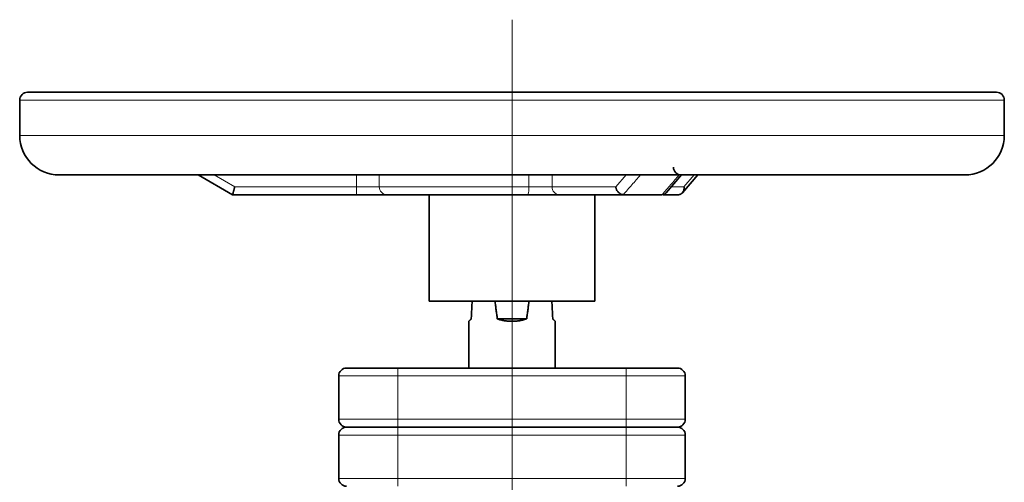
# Model space of a CAD drawing. Units: millimetres. Extents: x 0 to 771, y 0 to 1025.
# Drawn here: x 521 to 771, y 907 to 1025 of the extents above; entities that cross this region are included whole.
import ezdxf

# ---------------------------------------------------------------- set-up
doc = ezdxf.new("R2010")
doc.units = ezdxf.units.MM

# ---------------------------------------------------------------- blocks, each defined once
blk = doc.blocks.new('SW_CENTERMARKSYMBOL_0')
at = {"color": 0, "linetype": 'Continuous', "lineweight": 18}
blk.add_line((0, 1), (0, 87.284), dxfattribs=at)

msp = doc.modelspace()

# ---------------------------------------------------------------- linework, layer by layer
at = {"color": 7, "linetype": 'Continuous', "lineweight": 35}
for p, q in [((520.87, 1004.26), (520.87, 995.26)), ((770.87, 995.26), (770.87, 1004.26)), ((566.2, 985.26), (574.89, 980.24)), ((685.01, 980.75), (688.91, 985.26)), ((689.14, 980.74), (693.07, 985.26)), ((574.93, 980.26), (574.93, 980.26)), ((574.93, 980.26), (606.37, 980.26)), ((624.87, 980.26), (624.87, 953.25)), ((657.82, 980.26), (674.22, 980.26)), ((666.87, 953.25), (666.87, 980.26)), ((684.29, 980.26), (688.07, 980.26)), ((634.87, 948.1), (634.87, 936.26)), ((649.6, 948.76), (642.14, 948.76)), ((656.87, 936.26), (656.87, 948.1)), ((616.87, 936.26), (674.87, 936.26)), ((601.87, 934.26), (601.87, 923.26)), ((689.87, 923.26), (689.87, 934.26)), ((603.87, 921.26), (616.87, 921.26)), ((616.87, 921.26), (674.87, 921.26)), ((674.87, 921.26), (687.87, 921.26)), ((601.87, 919.26), (601.87, 908.26)), ((689.87, 908.26), (689.87, 919.26))]:
    msp.add_line(p, q, dxfattribs=at)
at = {"color": 8, "linetype": 'Continuous', "lineweight": 18}
for p, q in [((520.87, 1004.26), (770.87, 1004.26)), ((520.87, 995.26), (770.87, 995.26)), ((575.47, 982.26), (570.27, 985.26)), ((606.37, 982.26), (606.37, 985.26)), ((612.15, 985.26), (612.15, 982.26)), ((650.15, 982.26), (650.15, 985.26)), ((656.08, 985.26), (656.08, 982.26)), ((672.21, 982.26), (674.83, 985.26)), ((692.15, 985.26), (689.53, 982.26)), ((606.37, 982.26), (575.47, 982.26)), ((612.15, 982.26), (606.37, 982.26)), ((606.37, 982.26), (606.37, 980.26)), ((656.08, 982.26), (650.15, 982.26)), ((656.08, 982.26), (672.21, 982.26)), ((689.53, 982.26), (686.31, 982.26)), ((616.87, 936.26), (616.87, 934.26)), ((674.87, 936.26), (674.87, 934.26)), ((601.87, 934.26), (616.87, 934.26)), ((616.87, 923.26), (616.87, 934.26)), ((616.87, 934.26), (674.87, 934.26)), ((674.87, 934.26), (689.87, 934.26)), ((674.87, 934.26), (674.87, 923.26)), ((601.87, 923.26), (616.87, 923.26)), ((674.87, 923.26), (616.87, 923.26)), ((616.87, 923.26), (616.87, 921.26)), ((674.87, 923.26), (674.87, 921.26)), ((674.87, 923.26), (689.87, 923.26)), ((616.87, 921.26), (616.87, 919.26)), ((674.87, 921.26), (674.87, 919.26)), ((601.87, 919.26), (616.87, 919.26)), ((616.87, 908.26), (616.87, 919.26)), ((616.87, 919.26), (674.87, 919.26)), ((674.87, 919.26), (674.87, 908.26)), ((674.87, 919.26), (689.87, 919.26)), ((616.87, 908.26), (616.87, 906.26)), ((674.87, 908.26), (616.87, 908.26)), ((674.87, 908.26), (674.87, 906.26))]:
    msp.add_line(p, q, dxfattribs=at)
at = {"color": 7, "linetype": 'Continuous', "lineweight": 35}
for centre, radius, start, end in [((522.87, 1004.26), 2, 90, 180), ((768.87, 1004.26), 2, 0, 90), ((530.87, 995.26), 10, 180, 270), ((760.87, 995.26), 10, 270, 0), ((688.86, 987.26), 2, 180, 270), ((603.87, 934.26), 2, 90, 180), ((687.87, 934.26), 2, 0, 90), ((603.87, 923.26), 2, 180, 270), ((687.87, 923.26), 2, 270, 0), ((603.87, 919.26), 2, 90, 180), ((687.87, 919.26), 2, 0, 90), ((603.87, 908.26), 2, 180, 270), ((687.87, 908.26), 2, 270, 0)]:
    msp.add_arc(centre, radius, start, end, dxfattribs=at)
at = {"color": 8, "linetype": 'Continuous', "lineweight": 18}
for centre, radius, start, end in [((614.12, 982.22), 1.96, 178.9502, 268.9103), ((645.88, 981.76), 4.3, 339.4628, 6.5813), ((657.96, 982.13), 1.88, 176.1887, 265.5981)]:
    msp.add_arc(centre, radius, start, end, dxfattribs=at)
at = {"color": 7, "linetype": 'Continuous', "lineweight": 35}
for points, knots in [([(522.87, 1006.26), (522.87, 1006.26), (522.87, 1006.26), (522.89, 1006.26), (522.91, 1006.26), (522.95, 1006.26), (522.99, 1006.26), (523.05, 1006.26), (523.11, 1006.26), (523.18, 1006.26), (523.27, 1006.26), (523.36, 1006.26), (523.62, 1006.26), (524.15, 1006.26), (525.18, 1006.26), (526.51, 1006.26), (528.12, 1006.26), (530.01, 1006.26), (532.91, 1006.26), (537.22, 1006.26), (543.43, 1006.26), (550.64, 1006.26), (558.76, 1006.26), (567.71, 1006.26), (577.42, 1006.26), (587.79, 1006.26), (598.72, 1006.26), (610.11, 1006.26), (621.83, 1006.26), (633.79, 1006.26), (645.87, 1006.26), (657.94, 1006.26), (669.9, 1006.26), (681.63, 1006.26), (693.01, 1006.26), (703.94, 1006.26), (714.31, 1006.26), (724.02, 1006.26), (732.98, 1006.26), (741.1, 1006.26), (748.3, 1006.26), (754.52, 1006.26), (758.83, 1006.26), (761.73, 1006.26), (763.62, 1006.26), (765.23, 1006.26), (766.55, 1006.26), (767.59, 1006.26), (768.16, 1006.26), (768.46, 1006.26), (768.61, 1006.26), (768.72, 1006.26), (768.81, 1006.26), (768.86, 1006.26), (768.87, 1006.26), (768.87, 1006.26)], [0, 0, 0, 0, 0.0028651, 0.0057259, 0.0085825, 0.0114352, 0.0142842, 0.0171297, 0.019972, 0.0228113, 0.0256477, 0.0284816, 0.0313131, 0.0468973, 0.0625002, 0.0781362, 0.0937694, 0.1093996, 0.1250355, 0.1562775, 0.1875245, 0.2187726, 0.2500199, 0.2812673, 0.3125147, 0.343762, 0.3750093, 0.4062566, 0.4375039, 0.4687512, 0.4999985, 0.531246, 0.5624934, 0.593741, 0.6249886, 0.6562363, 0.6874841, 0.718732, 0.7499799, 0.7812277, 0.8124761, 0.8437235, 0.8749657, 0.8906003, 0.9062313, 0.9218629, 0.9375008, 0.9531032, 0.968689, 0.9738813, 0.9790823, 0.9842933, 0.9895157, 0.9947508, 1, 1, 1, 1]), ([(530.87, 985.26), (530.87, 985.26), (542.99, 985.26), (586.12, 985.26), (615.37, 985.26), (676.37, 985.26), (705.62, 985.26), (748.75, 985.26), (760.87, 985.26), (760.87, 985.26)], [0, 0, 0, 0, 0.25, 0.25, 0.5, 0.5, 0.75, 0.75, 1, 1, 1, 1]), ([(574.93, 980.26), (574.93, 980.26), (574.93, 980.26), (574.94, 980.28), (574.95, 980.3), (574.95, 980.34), (574.97, 980.38), (574.99, 980.46), (575.03, 980.61), (575.09, 980.85), (575.18, 981.16), (575.25, 981.45), (575.32, 981.71), (575.39, 981.96), (575.44, 982.15), (575.47, 982.26)], [0, 0, 0, 0, 0.0426308, 0.0848711, 0.1267316, 0.168223, 0.2093567, 0.2501439, 0.3720366, 0.5001831, 0.618324, 0.7498492, 0.8144437, 0.8978318, 1, 1, 1, 1]), ([(606.37, 980.26), (608.12, 980.26), (609.82, 980.26), (612.6, 980.26), (613.61, 980.26), (614.08, 980.26)], [0, 0, 0, 0, 0.5, 0.5, 1, 1, 1, 1]), ([(614.08, 980.26), (616.2, 980.26), (620.98, 980.26), (634.13, 980.26), (642.06, 980.26), (649.91, 980.26)], [0, 0, 0, 0, 0.5, 0.5, 1, 1, 1, 1]), ([(649.91, 980.26), (651.47, 980.26), (653.05, 980.26), (655.86, 980.26), (657.03, 980.26), (657.82, 980.26)], [0, 0, 0, 0, 0.5, 0.5, 1, 1, 1, 1]), ([(672.21, 982.26), (672.22, 982.21), (672.23, 982.12), (672.26, 982), (672.29, 981.88), (672.33, 981.78), (672.36, 981.68), (672.4, 981.6), (672.47, 981.43), (672.62, 981.18), (672.89, 980.84), (673.26, 980.53), (673.63, 980.35), (673.92, 980.28), (674.05, 980.27), (674.11, 980.26)], [0, 0, 0, 0, 0.046144, 0.088832, 0.128064, 0.16384, 0.19616, 0.225024, 0.250432, 0.382013, 0.500283, 0.683831, 0.855214, 0.926501, 1, 1, 1, 1]), ([(674.22, 980.26), (674.2, 980.26), (674.16, 980.26), (674.13, 980.26), (674.11, 980.26)], [0, 0, 0, 0, 0.501132, 1, 1, 1, 1]), ([(683.97, 980.26), (684.09, 980.27), (684.31, 980.29), (684.68, 980.43), (684.87, 980.64), (684.99, 980.77)], [0, 0, 0, 0, 0.2871964, 0.5668939, 1, 1, 1, 1]), ([(688.17, 980.26), (688.15, 980.26), (688.12, 980.26), (688.09, 980.26), (688.07, 980.26)], [0, 0, 0, 0, 0.499077, 1, 1, 1, 1]), ([(688.17, 980.26), (688.2, 980.26), (688.28, 980.27), (688.39, 980.29), (688.49, 980.32), (688.59, 980.35), (688.69, 980.4), (688.84, 980.48), (689.05, 980.63), (689.26, 980.88), (689.42, 981.18), (689.5, 981.46), (689.55, 981.73), (689.56, 981.97), (689.54, 982.15), (689.53, 982.26)], [0, 0, 0, 0, 0.042504, 0.084667, 0.126501, 0.168014, 0.209218, 0.250122, 0.371939, 0.500171, 0.618367, 0.749867, 0.814524, 0.897906, 1, 1, 1, 1]), ([(624.87, 953.26), (624.87, 953.26), (625, 953.26), (625.54, 953.26), (625.94, 953.26), (626.99, 953.26), (627.64, 953.26), (629.17, 953.26), (630.05, 953.26), (631.99, 953.26), (633.06, 953.26), (635.35, 953.26), (636.56, 953.26), (639.1, 953.26), (640.42, 953.26), (643.12, 953.26), (644.49, 953.26), (647.24, 953.26), (648.62, 953.26), (651.31, 953.26), (652.64, 953.26), (655.18, 953.26), (656.39, 953.26), (658.68, 953.26), (659.75, 953.26), (661.69, 953.26), (662.57, 953.26), (664.09, 953.26), (664.74, 953.26), (665.8, 953.26), (666.2, 953.26), (666.73, 953.26), (666.87, 953.26), (666.87, 953.26)], [0, 0, 0, 0, 0.0625, 0.0625, 0.125, 0.125, 0.1875, 0.1875, 0.25, 0.25, 0.3125, 0.3125, 0.375, 0.375, 0.4375, 0.4375, 0.5, 0.5, 0.5625, 0.5625, 0.625, 0.625, 0.6875, 0.6875, 0.75, 0.75, 0.8125, 0.8125, 0.875, 0.875, 0.9375, 0.9375, 1, 1, 1, 1]), ([(635.52, 948.76), (635.54, 949.13), (635.58, 949.88), (635.63, 951), (635.69, 952.13), (635.73, 952.88), (635.75, 953.26)], [0, 0, 0, 0, 0.250003, 0.5, 0.749997, 1, 1, 1, 1]), ([(642.14, 948.76), (642.09, 949.13), (641.99, 949.88), (641.84, 951), (641.7, 952.13), (641.61, 952.88), (641.57, 953.26)], [0, 0, 0, 0, 0.249317, 0.499086, 0.749311, 1, 1, 1, 1]), ([(650.17, 953.26), (650.13, 952.88), (650.04, 952.13), (649.9, 951), (649.75, 949.88), (649.65, 949.13), (649.6, 948.76)], [0, 0, 0, 0, 0.2506886, 0.5009143, 0.7506829, 1, 1, 1, 1]), ([(656.22, 948.76), (656.2, 949.13), (656.16, 949.88), (656.11, 951), (656.05, 952.13), (656.01, 952.88), (655.99, 953.26)], [0, 0, 0, 0, 0.249317, 0.499086, 0.749311, 1, 1, 1, 1]), ([(635.52, 948.76), (635.49, 948.72), (635.42, 948.66), (635.34, 948.57), (635.26, 948.49), (635.18, 948.42), (635.12, 948.35), (635.06, 948.29), (635.01, 948.24), (634.97, 948.2), (634.93, 948.17), (634.9, 948.14), (634.88, 948.12), (634.87, 948.11), (634.87, 948.11), (634.87, 948.1)], [0, 0, 0, 0, 0.079283, 0.158002, 0.2362, 0.313924, 0.391221, 0.468137, 0.54472, 0.62102, 0.697085, 0.772966, 0.848712, 0.924373, 1, 1, 1, 1]), ([(649.6, 948.76), (649.51, 948.73), (649.34, 948.67), (649.08, 948.58), (648.82, 948.51), (648.56, 948.44), (648.3, 948.37), (648.04, 948.32), (647.56, 948.23), (646.84, 948.14), (645.87, 948.1), (644.9, 948.14), (644.11, 948.24), (643.5, 948.36), (643.04, 948.47), (642.59, 948.6), (642.29, 948.7), (642.14, 948.76)], [0, 0, 0, 0, 0.037102, 0.073756, 0.10998, 0.145792, 0.181209, 0.216251, 0.250938, 0.37478, 0.500012, 0.625237, 0.749085, 0.810011, 0.872072, 0.935369, 1, 1, 1, 1]), ([(656.87, 948.1), (656.87, 948.11), (656.87, 948.11), (656.85, 948.12), (656.84, 948.14), (656.81, 948.17), (656.77, 948.2), (656.73, 948.24), (656.68, 948.29), (656.62, 948.35), (656.56, 948.42), (656.48, 948.49), (656.4, 948.57), (656.31, 948.66), (656.25, 948.72), (656.22, 948.76)], [0, 0, 0, 0, 0.075628, 0.151289, 0.227035, 0.302916, 0.378981, 0.455281, 0.531865, 0.60878, 0.686077, 0.763801, 0.841999, 0.920717, 1, 1, 1, 1]), ([(603.87, 936.26), (603.87, 936.26), (603.87, 936.26), (603.89, 936.26), (603.92, 936.26), (603.95, 936.26), (604, 936.26), (604.05, 936.26), (604.12, 936.26), (604.2, 936.26), (604.28, 936.26), (604.38, 936.26), (604.48, 936.26), (604.6, 936.26), (604.72, 936.26), (604.97, 936.26), (605.39, 936.26), (606.04, 936.26), (606.8, 936.26), (607.66, 936.26), (608.61, 936.26), (609.63, 936.26), (610.73, 936.26), (611.72, 936.26), (612.57, 936.26), (613.27, 936.26), (613.97, 936.26), (614.68, 936.26), (615.4, 936.26), (616.13, 936.26), (616.62, 936.26), (616.87, 936.26)], [0, 0, 0, 0, 0.018203, 0.036296, 0.054295, 0.072211, 0.090058, 0.10785, 0.125602, 0.143326, 0.161037, 0.178749, 0.196476, 0.214231, 0.23203, 0.249885, 0.312582, 0.375069, 0.437511, 0.500012, 0.562486, 0.624954, 0.687415, 0.750138, 0.785782, 0.821257, 0.856675, 0.892147, 0.927785, 0.9637, 1, 1, 1, 1]), ([(674.87, 936.26), (674.99, 936.26), (675.24, 936.26), (675.61, 936.26), (675.98, 936.26), (676.34, 936.26), (676.7, 936.26), (677.06, 936.26), (677.42, 936.26), (677.77, 936.26), (678.12, 936.26), (678.47, 936.26), (678.82, 936.26), (679.16, 936.26), (679.5, 936.26), (680.13, 936.26), (681.01, 936.26), (682.1, 936.26), (683.13, 936.26), (684.08, 936.26), (684.93, 936.26), (685.7, 936.26), (686.35, 936.26), (686.82, 936.26), (687.15, 936.26), (687.37, 936.26), (687.55, 936.26), (687.69, 936.26), (687.79, 936.26), (687.85, 936.26), (687.86, 936.26), (687.87, 936.26)], [0, 0, 0, 0, 0.018203, 0.036296, 0.054295, 0.072211, 0.090058, 0.10785, 0.125602, 0.143326, 0.161037, 0.178749, 0.196476, 0.214231, 0.23203, 0.249885, 0.312582, 0.375069, 0.437511, 0.500012, 0.562486, 0.624954, 0.687415, 0.750138, 0.785782, 0.821257, 0.856675, 0.892147, 0.927785, 0.9637, 1, 1, 1, 1])]:
    msp.add_open_spline(points, degree=3, knots=knots, dxfattribs=at)
at = {"color": 8, "linetype": 'Continuous', "lineweight": 18}
for points, knots in [([(566.27, 985.26), (566.99, 984.84), (568.43, 984.01), (570.6, 982.76), (572.77, 981.5), (574.22, 980.67), (574.93, 980.26)], [0, 0, 0, 0, 0.248737, 0.5, 0.751262, 1, 1, 1, 1]), ([(674.11, 980.26), (674.48, 980.67), (675.2, 981.51), (676.3, 982.76), (677.39, 984.01), (678.12, 984.84), (678.48, 985.26)], [0, 0, 0, 0, 0.248743, 0.5, 0.751268, 1, 1, 1, 1]), ([(688.3, 985.26), (687.94, 984.84), (687.22, 984.01), (686.14, 982.76), (685.05, 981.5), (684.33, 980.67), (683.97, 980.26)], [0, 0, 0, 0, 0.248737, 0.5, 0.751262, 1, 1, 1, 1]), ([(612.15, 982.26), (612.71, 982.26), (613.44, 982.26), (615.24, 982.26), (616.31, 982.26), (618.75, 982.26), (620.11, 982.26), (623.1, 982.26), (624.72, 982.26), (628.17, 982.26), (630, 982.26), (633.8, 982.26), (635.78, 982.26), (639.81, 982.26), (641.87, 982.26), (646.01, 982.26), (648.1, 982.26), (650.15, 982.26)], [0, 0, 0, 0, 0.125, 0.125, 0.25, 0.25, 0.375, 0.375, 0.5, 0.5, 0.625, 0.625, 0.75, 0.75, 0.875, 0.875, 1, 1, 1, 1]), ([(601.87, 908.26), (601.87, 908.26), (602.26, 908.26), (603.76, 908.26), (604.87, 908.26), (607.65, 908.26), (609.32, 908.26), (612.94, 908.26), (614.91, 908.26), (616.87, 908.26)], [0, 0, 0, 0, 0.25, 0.25, 0.5, 0.5, 0.75, 0.75, 1, 1, 1, 1]), ([(674.87, 908.26), (676.83, 908.26), (678.8, 908.26), (682.42, 908.26), (684.09, 908.26), (686.86, 908.26), (687.98, 908.26), (689.48, 908.26), (689.87, 908.26), (689.87, 908.26)], [0, 0, 0, 0, 0.25, 0.25, 0.5, 0.5, 0.75, 0.75, 1, 1, 1, 1])]:
    msp.add_open_spline(points, degree=3, knots=knots, dxfattribs=at)
at = {"color": 7, "linetype": 'Continuous', "lineweight": 35}
msp.add_open_spline([(674.22, 980.26), (677.58, 980.26), (680.84, 980.26), (683.94, 980.26)], degree=3, dxfattribs=at)

# ---------------------------------------------------------------- block references
at = {"color": 7, "linetype": 'Continuous', "lineweight": 0, "xscale": 5, "yscale": 5, "zscale": 5}
msp.add_blockref('SW_CENTERMARKSYMBOL_0', (645.87, 588.26), dxfattribs=at)

doc.saveas('drawing.dxf')
